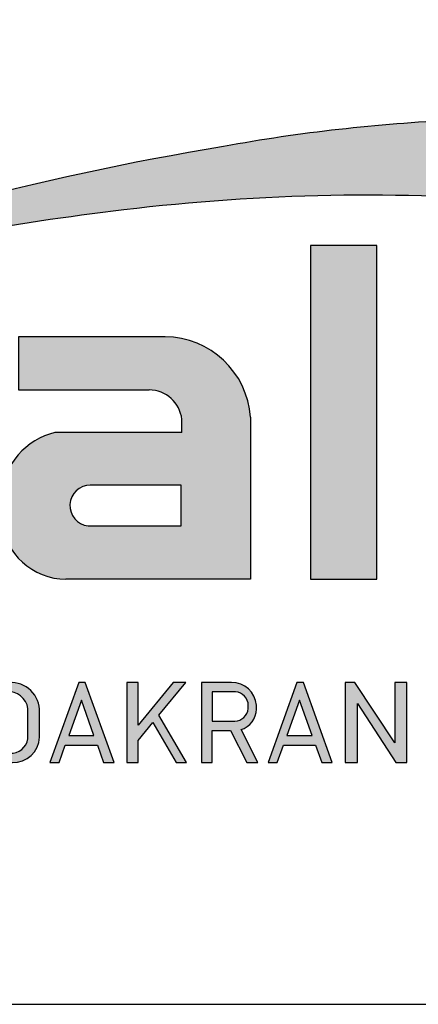
# Model space of a CAD drawing. Units: millimetres. Extents: x -19 to 275, y 31 to 245.
# Drawn here: x 243 to 252, y 31 to 53 of the extents above; entities that cross this region are included whole.
import ezdxf

# ---------------------------------------------------------------- set-up
doc = ezdxf.new("R2010")
doc.units = ezdxf.units.MM
doc.header["$MEASUREMENT"] = 0
doc.layers.add('Logo kleur 1', color=7, linetype='Continuous')
doc.layers.add('Logo kleur 2', color=156, linetype='Continuous')
doc.layers.add('Tekst', color=2, linetype='Continuous', lineweight=25)
doc.styles.add('Standaard', font='arial.ttf')

# ---------------------------------------------------------------- blocks, each defined once
blk = doc.blocks.new('LOGO')
at = {"layer": 'Logo kleur 1'}
h = blk.add_hatch(color=256, dxfattribs=at)
edge = h.paths.add_edge_path(flags=16)
edge.add_line((28.47529507843137, 7.027276872400762), (28.47529507843137, 6.367927272247471))
edge.add_line((28.47529507843137, 6.367927272246561), (28.98487967654364, 6.367927272246561))
edge.add_arc((28.97811311508121, 6.679430688478533), 0.3115769001030075, 271.2443987189138, 354.5835168252505)
edge.add_line((29.28829877751923, 6.650019474754117), (29.28829877751923, 6.718051890774404))
edge.add_arc((28.97581923993494, 6.715604617388635), 0.3124891207017721, 0.4487192047354357, 85.85628232177166)
edge.add_line((28.99839923135733, 7.027276872400762), (28.47529507843137, 7.027276872400762))
h.paths.add_polyline_path([(26.81351555332731, 7.237986825710323), (26.55284782674426, 7.237986825710323), (26.55284782674426, 5.439339235801526), (26.81351555332731, 5.439339235801526), (26.81351555332731, 5.931904652911726), (27.14137725956607, 6.333433938970302), (27.66672275921883, 5.439339235801526), (27.89932220590345, 5.439339235801526), (27.27664136044041, 6.499090668073222), (27.87997407710282, 7.237986825710323), (27.59948636266927, 7.237986825710323), (26.81351555332731, 6.275415436824915)])
edge = h.paths.add_edge_path(flags=16)
edge.add_line((33.63540647188347, 7.030255518979175), (33.63540647188347, 5.646191777716922))
edge.add_line((33.63540647188347, 5.646191777716922), (33.99185371995191, 5.646191777716922))
edge.add_arc((34.01152414807075, 6.036819656683292), 0.391122826703553, 267.1172529984087, 350.6040506871224)
edge.add_line((34.39739955591358, 5.97296642504989), (34.39739955591358, 6.648581412745443))
edge.add_arc((33.95763102159253, 6.588735142905534), 0.4438219685793129, 7.749539372986582, 95.83761313808142)
edge.add_line((33.91249016088477, 7.030255518979175), (33.63540647187983, 7.030255518979175))
edge = h.paths.add_edge_path()
edge.add_line((33.34549697242983, 7.237986825710323), (33.34549697242983, 5.439339235801526))
edge.add_line((33.34549697242983, 5.439339235801526), (34.04732639524082, 5.439339235801526))
edge.add_arc((34.0669532103384, 6.033871759922476), 0.5948563978885362, 268.1092280329411, 357.317510372819)
edge.add_line((34.66115777927189, 6.006031782066202), (34.66115777927189, 6.572518367825978))
edge.add_arc((34.00812536169906, 6.58567116028189), 0.6531648600073217, 358.8461558748235, 452.9219776846769)
edge.add_line((33.97482961146306, 7.237986825710323), (33.34549697242983, 7.237986825710323))
edge = h.paths.add_edge_path(flags=16)
edge.add_line((35.24879707871514, 7.027276872400762), (35.24879707871514, 6.367927272247471))
edge.add_line((35.24879707871514, 6.367927272246561), (35.80664617896764, 6.367927272246561))
edge.add_arc((35.79987961750157, 6.679430688478533), 0.3115769001030075, 271.2443987189138, 354.5835168252505)
edge.add_line((36.11006527994323, 6.650019474754117), (36.11006527994323, 6.718051890774404))
edge.add_arc((35.79758574235893, 6.715604617388635), 0.3124891207017721, 0.4487192047354357, 85.85628232177166)
edge.add_line((35.82016573377769, 7.027276872400762), (35.2487970787115, 7.027276872400762))
edge = h.paths.add_edge_path()
edge.add_line((35.05507916698116, 7.237986825710323), (35.05507916698116, 5.439339235801526))
edge.add_line((35.05507916698116, 5.439339235801526), (35.2487970787115, 5.439339235801526))
edge.add_line((35.24879707871514, 5.439339235801526), (35.24879707871514, 6.156246558426574))
edge.add_line((35.24879707871514, 6.156246558426574), (35.84103380314991, 6.156246558426574))
edge.add_arc((35.80272576777134, 6.642884490430333), 0.488143403560162, 274.5010296594567, 359.3946096589228)
edge.add_line((36.29084192305163, 6.637726836490401), (36.29084192305163, 6.725505372572115))
edge.add_arc((35.74391252260102, 6.690059586431744), 0.5480767946466861, 3.708079551838966, 91.33852904963169)
edge.add_line((35.73110966019158, 7.237986825710323), (35.05507916698116, 7.237986825710323))
h.paths.add_polyline_path([(37.0607125390452, 6.836562985481578), (36.77696793259747, 6.046440317587439), (37.34445714548565, 6.046440317587439)], flags=16)
h.paths.add_polyline_path([(37.00116864898519, 7.237986825710323), (36.3552479922655, 5.439339235801526), (36.55894905461537, 5.439339235801526), (36.69897661918003, 5.829263662138146), (37.42244845890309, 5.829263662138146), (37.56247602347139, 5.439339235801526), (37.79527652663091, 5.439339235801526), (37.14935586991487, 7.237986825710323)])
h.paths.add_polyline_path([(30.43785658013076, 6.836562985481578), (30.15411197368303, 6.046440317587439), (30.72160118657848, 6.046440317587439)], flags=16)
h.paths.add_polyline_path([(30.37831269007438, 7.237986825710323), (29.73239203335834, 5.439339235801526), (29.93609309570456, 5.439339235801526), (30.07612066026559, 5.829263662138146), (30.79959249999592, 5.829263662138146), (30.93962006456059, 5.439339235801526), (31.17242056772375, 5.439339235801526), (30.52649991100407, 7.237986825710323)])
h.paths.add_polyline_path([(25.53347508572551, 6.836562985481578), (25.24973047928142, 6.046440317587439), (25.81721969217324, 6.046440317587439)], flags=16)
h.paths.add_polyline_path([(25.4739311956655, 7.237986825710323), (24.82801053894946, 5.439339235801526), (25.03171160129568, 5.439339235801526), (25.17173916586398, 5.829263662138146), (25.89521100559068, 5.829263662138146), (26.03523857015898, 5.439339235801526), (26.26803907331487, 5.439339235801526), (25.62211841660246, 7.237986825710323)])
edge = h.paths.add_edge_path(flags=16)
edge.add_line((23.57049056916367, 7.030255518979175), (23.57049056916367, 5.646191777716922))
edge.add_line((23.57049056916367, 5.646191777716922), (23.9269378172321, 5.646191777716922))
edge.add_arc((23.94660824535822, 6.036819656683292), 0.391122826703553, 267.1172529984087, 350.6040506871224)
edge.add_line((24.33248365320469, 5.97296642504989), (24.33248365320469, 6.648581412745443))
edge.add_arc((23.89271511888001, 6.588735142905534), 0.4438219685793129, 7.749539372986582, 95.83761313808142)
edge.add_line((23.84757425816861, 7.030255518979175), (23.57049056916367, 7.030255518979175))
edge = h.paths.add_edge_path()
edge.add_line((23.28058106971366, 7.237986825710323), (23.28058106971366, 5.439339235801526))
edge.add_line((23.28058106971366, 5.439339235801526), (23.98241049252465, 5.439339235801526))
edge.add_arc((24.00203730762223, 6.033871759922476), 0.5948563978885362, 268.1092280329411, 357.317510372819)
edge.add_line((24.59624187655572, 6.006031782066202), (24.59624187655572, 6.572518367825978))
edge.add_arc((23.94320945899017, 6.58567116028189), 0.6531648600073217, 358.8461558748235, 452.9219776846769)
edge.add_line((23.90991370875054, 7.237986825710323), (23.2805810697173, 7.237986825710323))
h.paths.add_polyline_path([(21.85884804342641, 5.194493846232945), (22.07177680162567, 5.194493846232945), (22.07177680162567, 7.395596499548446), (21.85884804342641, 7.395596499548446)])
h.paths.add_polyline_path([(11.7773235821187, 6.836562985481578), (11.49357897567461, 6.046440317587439), (12.06106818856279, 6.046440317587439)], flags=16)
h.paths.add_polyline_path([(11.71777969205868, 7.237986825710323), (11.07185903534264, 5.439339235801526), (11.27556009768887, 5.439339235801526), (11.41558766225717, 5.829263662138146), (12.13905950198023, 5.829263662138146), (12.27908706655217, 5.439339235801526), (12.51188756970805, 5.439339235801526), (11.86596691299201, 7.237986825710323)])
h.paths.add_polyline_path([(44.72516494654337, 7.237986825710323), (44.53032231295947, 7.237986825710323), (44.53032231295947, 5.439339235801526), (44.8038705930885, 5.439339235801526), (44.8038705930885, 6.76261487850843), (45.66934903629954, 5.439339235801526), (45.91601646412164, 5.439339235801526), (45.91601646412164, 7.237986825710323), (45.64246818399261, 7.237986825710323), (45.64246818399261, 5.880863633762601), (44.74640128766987, 7.237986825710323)])
h.paths.add_polyline_path([(38.29650366199348, 7.237986825710323), (38.1016610284023, 7.237986825710323), (38.1016610284023, 5.439339235801526), (38.37520930853862, 5.439339235801526), (38.37520930853862, 6.76261487850843), (39.24068775174965, 5.439339235801526), (39.48735517956811, 5.439339235801526), (39.48735517956811, 7.237986825710323), (39.21380689943908, 7.237986825710323), (39.21380689943908, 5.880863633762601), (38.31774000311634, 7.237986825710323)])
h.paths.add_polyline_path([(31.66228900768328, 7.237986825710323), (31.46744637409938, 7.237986825710323), (31.46744637409938, 5.439339235801526), (31.74099465422842, 5.439339235801526), (31.74099465422842, 6.76261487850843), (32.60647309743945, 5.439339235801526), (32.85314052526155, 5.439339235801526), (32.85314052526155, 7.237986825710323), (32.57959224513252, 7.237986825710323), (32.57959224513252, 5.880863633762601), (31.68352534880978, 7.237986825710323)])
h.paths.add_polyline_path([(19.39502239701324, 7.237986825710323), (19.20017976342569, 7.237986825710323), (19.20017976342569, 5.439339235801526), (19.47372804355837, 5.439339235801526), (19.47372804355837, 6.76261487850843), (20.3392064867694, 5.439339235801526), (20.5858739145915, 5.439339235801526), (20.5858739145915, 7.237986825710323), (20.31232563446247, 7.237986825710323), (20.31232563446247, 5.880863633762601), (19.41625873813973, 7.237986825710323)])
h.paths.add_polyline_path([(13.00095775575392, 7.237986825710323), (12.80611512217001, 7.237986825710323), (12.80611512217001, 5.439339235801526), (13.07966340229905, 5.439339235801526), (13.07966340229905, 6.76261487850843), (13.94514184551008, 5.439339235801526), (14.19180927332854, 5.439339235801526), (14.19180927332854, 7.237986825710323), (13.91826099319951, 7.237986825710323), (13.91826099319951, 5.880863633762601), (13.02219409688041, 7.237986825710323)])
h.paths.add_polyline_path([(41.80375566949806, 7.237986825710323), (41.55399674957152, 7.237986825710323), (41.55399674957152, 5.439339235801526), (42.69468368180605, 5.439339235801526), (42.69468368180605, 5.641546224123886), (41.80375566949806, 5.641546224123886)])
h.paths.add_polyline_path([(16.46962981301112, 7.237986825710323), (16.21987089308459, 7.237986825710323), (16.21987089308459, 5.439339235801526), (17.36055782532276, 5.439339235801526), (17.36055782532276, 5.641546224123886), (16.46962981301112, 5.641546224123886)])
edge = h.paths.add_edge_path(flags=16)
edge.add_line((9.989664291329973, 7.027276872400762), (9.989664291329973, 6.367927272247471))
edge.add_line((9.989664291329973, 6.367927272246561), (10.54751339158247, 6.367927272246561))
edge.add_arc((10.5407468301164, 6.679430688478533), 0.3115769001030075, 271.2443987189138, 354.5835168252505)
edge.add_line((10.85093249255806, 6.650019474754117), (10.85093249255806, 6.718051890774404))
edge.add_arc((10.53845295497013, 6.715604617388635), 0.3124891207017721, 0.4487192047354357, 85.85628232177166)
edge.add_line((10.56103294639615, 7.027276872400762), (9.989664291329973, 7.027276872400762))
edge = h.paths.add_edge_path()
edge.add_line((9.795946379599627, 7.237986825710323), (9.795946379599627, 5.439339235801526))
edge.add_line((9.795946379599627, 5.439339235801526), (9.989664291329973, 5.439339235801526))
edge.add_line((9.989664291329973, 5.439339235801526), (9.989664291329973, 6.156246558426574))
edge.add_line((9.989664291329973, 6.156246558426574), (10.58190101576474, 6.156246558426574))
edge.add_arc((10.54359298038253, 6.642884490430333), 0.488143403560162, 274.5010296594567, 359.3946096589228)
edge.add_line((11.03170913566646, 6.637726836490401), (11.03170913566646, 6.725505372572115))
edge.add_arc((10.48477973521949, 6.690059586431744), 0.5480767946466861, 3.708079551838966, 91.33852904963169)
edge.add_line((10.47197687281005, 7.237986825710323), (9.795946379599627, 7.237986825710323))
h.paths.add_polyline_path([(8.553529848668404, 7.237986825710323), (8.30377092874187, 7.237986825710323), (8.30377092874187, 5.439339235801526), (9.444457860980037, 5.439339235801526), (9.444457860980037, 5.641546224123886), (8.553529848668404, 5.641546224123886)])
h.paths.add_polyline_path([(5.381773412213079, 7.237986825710323), (5.102360653178039, 7.237986825710323), (5.667285547817301, 5.439339235801526), (5.935716841177054, 5.439339235801526), (6.50110854515151, 7.237986825710323), (6.228785515111667, 7.237986825710323), (5.810391971452191, 5.857337909606031)])
h.paths.add_polyline_path([(15.86613293075789, 7.017507479155938), (15.86613293075789, 7.237986825710323), (14.71191350442678, 7.237986825710323), (14.71191350442678, 5.439339235801526), (15.86613293075789, 5.439339235801526), (15.86613293075789, 5.641546224123886), (14.9056314161644, 5.641546224123886), (14.9056314161644, 6.225035078341534), (15.7146159764452, 6.225035078341534), (15.7146159764452, 6.450497753715354), (14.9056314161644, 6.450497753715354), (14.9056314161644, 7.017507479155938)])
h.paths.add_polyline_path([(18.87686502958604, 7.017507479155938), (18.87686502958604, 7.237986825710323), (17.72264560325129, 7.237986825710323), (17.72264560325129, 5.439339235801526), (18.87686502958604, 5.439339235801526), (18.87686502958604, 5.641546224123886), (17.91636351498528, 5.641546224123886), (17.91636351498528, 6.225035078341534), (18.72534807527336, 6.225035078341534), (18.72534807527336, 6.450497753715354), (17.91636351498528, 6.450497753715354), (17.91636351498528, 7.017507479155938)])
h.paths.add_polyline_path([(41.12763161535258, 7.017507479155938), (41.12763161535258, 7.237986825710323), (39.97341218902511, 7.237986825710323), (39.97341218902511, 5.439339235801526), (41.12763161535258, 5.439339235801526), (41.12763161535258, 5.641546224123886), (40.16713010075182, 5.641546224123886), (40.16713010075182, 6.225035078341534), (40.9761146610399, 6.225035078341534), (40.9761146610399, 6.450497753715354), (40.16713010075182, 6.450497753715354), (40.16713010075182, 7.017507479155938)])
h.paths.add_polyline_path([(44.14123225257208, 7.017507479155938), (44.14123225257208, 7.237986825710323), (42.98701282624097, 7.237986825710323), (42.98701282624097, 5.439339235801526), (44.14123225257208, 5.439339235801526), (44.14123225257208, 5.641546224123886), (43.18073073797132, 5.641546224123886), (43.18073073797132, 6.225035078341534), (43.9897152982594, 6.225035078341534), (43.9897152982594, 6.450497753715354), (43.18073073797132, 6.450497753715354), (43.18073073797132, 7.017507479155938)])
h.paths.add_polyline_path([(4.992883412975061, 7.017507479155938), (4.992883412975061, 7.237986825710323), (3.838663986643951, 7.237986825710323), (3.838663986643951, 5.439339235801526), (4.992883412975061, 5.439339235801526), (4.992883412975061, 5.641546224123886), (4.032381898374297, 5.641546224123886), (4.032381898374297, 6.225035078341534), (4.841366458662378, 6.225035078341534), (4.841366458662378, 6.450497753715354), (4.032381898374297, 6.450497753715354), (4.032381898374297, 7.017507479155938)])
h.paths.add_polyline_path([(7.932747086382733, 7.017507479155938), (7.932747086382733, 7.237986825710323), (6.778527660047985, 7.237986825710323), (6.778527660047985, 5.439339235801526), (7.932747086382733, 5.439339235801526), (7.932747086382733, 5.641546224123886), (6.972245571785606, 5.641546224123886), (6.972245571785606, 6.225035078341534), (7.78123013207005, 6.225035078341534), (7.78123013207005, 6.450497753715354), (6.972245571785606, 6.450497753715354), (6.972245571785606, 7.017507479155938)])
edge = h.paths.add_edge_path()
edge.add_line((3.11162984568, 6.620356127575178), (3.335777953197976, 6.620356127575178))
edge.add_line((3.335777953201614, 6.620356127575178), (3.335777953201614, 6.777333731509316))
edge.add_arc((2.767082679776649, 6.657045107010163), 0.5812776162902767, 11.94299116520952, 91.94791584169074)
edge.add_line((2.747324474577908, 7.237986825710323), (2.725648197996634, 7.237986825710323))
edge.add_arc((2.680594686316908, 6.634866441535451), 0.6048008074745045, 85.72790005911159, 175.0078658622479)
edge.add_line((2.078088097627187, 6.687495590387698), (2.078088097627187, 5.953653737426976))
edge.add_arc((2.629579702599585, 5.9894313736595), 0.5526509111616079, 183.711822591759, 264.4843614509318)
edge.add_line((2.576460313717689, 5.439339235801526), (2.863758069681353, 5.439339235801526))
edge.add_arc((2.851528556802805, 5.971284338428632), 0.5320856633988085, 271.3170081982474, 362.2516684001958)
edge.add_line((3.383203392932046, 5.992189405431418), (3.383203392932046, 6.367927272246561))
edge.add_line((3.383203392932046, 6.367927272246561), (2.715572481782146, 6.367927272246561))
edge.add_line((2.715572481778509, 6.367927272246561), (2.715572481778509, 6.150392703209945))
edge.add_line((2.715572481778509, 6.150392703209945), (3.138834179939295, 6.150392703209945))
edge.add_line((3.138834179942933, 6.150392703209945), (3.138834179942933, 5.986033017118643))
edge.add_arc((2.781323249211709, 5.999275208035215), 0.3577560917835891, 270.7053335920971, 357.8787363045389, ccw=False)
edge.add_line((2.785727256246901, 5.641546224123886), (2.671939245821704, 5.641546224123886))
edge.add_arc((2.705044696045661, 6.044462958900112), 0.4042744933796797, 184.2822089847546, 265.30287233226016, ccw=False)
edge.add_line((2.301898788591643, 6.014276152199272), (2.301898788591643, 6.596335640518191))
edge.add_arc((2.732145703510469, 6.590763574348784), 0.430282994923798, 97.35367569542478, 179.2580120475152, ccw=False)
edge.add_line((2.677072157857765, 7.017507479155938), (2.75069864013858, 7.021678865899048))
edge.add_arc((2.77209520339602, 6.671781588182057), 0.3505508777235907, 12.808541390508026, 93.49933585209601, ccw=False)
edge.add_line((3.113923083870759, 6.749496567467759), (3.111629845683638, 6.620356127575178))
h.paths.add_polyline_path([(8.087529860273207, 13.30983276086226), (10.98506707689012, 17.06112306953855), (13.07960636666394, 17.06112306953855), (9.970730439705221, 13.32596327754254), (12.9347011327809, 9.558542452185975), (10.8138154368462, 9.558542452185975)])
h.paths.add_polyline_path([(6.44545969660976, 17.06112306953855), (6.44545969660976, 9.558542452185975), (8.087529860273207, 9.558542452185975), (8.087529860273207, 17.06112306953855)])
h.paths.add_polyline_path([(33.65019168004437, 17.06112306953855), (33.65019168004437, 15.4994249222591), (35.16889011784951, 15.4994249222591), (35.16889011784951, 17.06112306953855)])
h.paths.add_polyline_path([(33.65685680137904, 14.99726064890547), (33.65685680137904, 9.558542452185975), (35.16889011784951, 9.558542452185975), (35.16889011784951, 14.99726064890547)])
h.paths.add_polyline_path([(30.68931522230923, 17.06112306953855), (30.68931522230923, 9.558542452185975), (32.18010518561277, 9.558542452185975), (32.18010518561277, 17.06112306953855)])
edge = h.paths.add_edge_path()
edge.add_line((28.8863175872757, 6.156246558426574), (29.25636364119055, 5.439339235801526))
edge.add_line((29.25636364119418, 5.439339235801526), (29.5052038723843, 5.439339235801526))
edge.add_line((29.5052038723843, 5.439339235801526), (29.1247547043713, 6.176400992162598))
edge.add_arc((28.98095926535098, 6.642884490430333), 0.4881434035601652, 287.1321274621183, 359.3946096589225)
edge.add_line((29.46907542063127, 6.637726836490401), (29.46907542063127, 6.725505372572115))
edge.add_arc((28.92214602018066, 6.690059586431744), 0.5480767946466861, 3.708079551838966, 91.33852904963169)
edge.add_line((28.90934315777122, 7.237986825710323), (28.2333126645608, 7.237986825710323))
edge.add_line((28.2333126645608, 7.237986825710323), (28.2333126645608, 5.439339235801526))
edge.add_line((28.2333126645608, 5.439339235801526), (28.47529507843137, 5.439339235801526))
edge.add_line((28.47529507843137, 5.439339235801526), (28.47529507843137, 6.156246558426574))
edge.add_line((28.47529507843137, 6.156246558426574), (28.8863175872757, 6.156246558426574))
edge = h.paths.add_edge_path()
edge.add_arc((38.49064087592342, 11.45014075790277), 1.893667486563138, 247.4384402103474, 272.678702896131)
edge.add_line((38.5791417204091, 9.558542452185975), (39.88573239704419, 9.558542452185975))
edge.add_line((39.88573239704419, 9.558542452185975), (39.88573239704419, 10.76218220127339))
edge.add_line((39.88573239704419, 10.76218220127339), (39.15110040405125, 10.76218220127339))
edge.add_arc((39.1328229366809, 11.36646559337987), 0.6045597437712422, 178.9804430875986, 271.73246953118087, ccw=False)
edge.add_line((38.52835890690403, 11.37722293959268), (38.52835890690403, 13.80637886393833))
edge.add_line((38.52835890690403, 13.80637886393743), (39.89137622029011, 13.80637886393743))
edge.add_line((39.89137622029375, 13.80637886393743), (39.89137622029375, 14.99722556932011))
edge.add_line((39.89137622029375, 14.9972255693192), (38.52835890690767, 14.9972255693192))
edge.add_line((38.52835890690403, 14.9972255693192), (38.52835890690403, 17.06112306953855))
edge.add_line((38.52835890690403, 17.06112306953855), (36.97882343484162, 17.06112306953855))
edge.add_line((36.97882343484162, 17.06112306953855), (36.97882343484162, 14.9972255693192))
edge.add_line((36.97882343484162, 14.9972255693192), (36.03188509080064, 14.9972255693192))
edge.add_line((36.03188509080428, 14.9972255693192), (36.03188509080428, 13.80637886393652))
edge.add_line((36.03188509080428, 13.80637886393743), (36.97882343484525, 13.80637886393743))
edge.add_line((36.97882343484162, 13.80637886393743), (36.97882343484162, 11.13887704076114))
edge.add_arc((38.62241499911033, 11.10351100721618), 1.643972015108492, 178.7673264703079, 238.526337181488)
edge = h.paths.add_edge_path()
edge.add_line((29.33583989253384, 9.558542452185975), (25.18724577243484, 9.558542452185975))
edge.add_arc((25.19626815758238, 11.02257859561814), 1.464063944200913, 185.5533862981455, 269.6469089589078, ccw=False)
edge.add_line((23.73907585547204, 10.88089646061144), (23.73907585547204, 11.46418712160994))
edge.add_arc((25.31527693460521, 11.32096321523568), 1.582694831359634, 103.68591057496621, 174.8079902603864, ccw=False)
edge.add_line((24.94081255884157, 12.85872111571916), (27.79529252103384, 12.85872111571916))
edge.add_line((27.79529252103021, 12.85872111571916), (27.79529252103021, 13.15313074771257))
edge.add_arc((27.05125468985716, 13.06759999217775), 0.7489377840370234, 6.557643115954147, 89.38476237792361)
edge.add_line((27.05929657096203, 13.81649459925302), (24.12195353562129, 13.81649459925302))
edge.add_line((24.12195353562129, 13.81649459925302), (24.12195353562129, 15.010030875128))
edge.add_line((24.12195353562129, 15.01003087512709), (27.41886857245481, 15.01003087512709))
edge.add_arc((27.40232871641274, 13.07196833422131), 1.938133117022699, 3.9577136376573776, 89.5110369665307, ccw=False)
edge.add_line((29.33583989253384, 13.20573870133285), (29.33583989253384, 9.558542452186884))
edge = h.paths.add_edge_path()
edge.add_line((12.97697698143384, 12.83377187752922), (12.97697698143384, 11.80691056418436))
edge.add_arc((15.47538872661244, 12.0534226766531), 2.510543660250423, 185.6349941145316, 263.5964129994692)
edge.add_line((15.19538491309504, 9.558542452185975), (17.76253819645717, 9.558542452185975))
edge.add_line((17.76253819645717, 9.558542452185975), (17.76253819645717, 10.75637699084291))
edge.add_line((17.76253819645717, 10.756376990842), (15.4278818142302, 10.756376990842))
edge.add_arc((15.6276281503051, 11.76011973022014), 1.023424684883619, 199.4452402132722, 258.7450861410797, ccw=False)
edge.add_line((14.66257951466469, 11.41941572895939), (14.66257951466469, 11.680974742736))
edge.add_line((14.66257951466469, 11.680974742736), (17.76253819646081, 11.680974742736))
edge.add_line((17.76253819645717, 11.680974742736), (17.76253819645717, 12.86283399017066))
edge.add_line((17.76253819645717, 12.86283399017066), (14.66257951466105, 12.86283399017066))
edge.add_line((14.66257951466469, 12.86283399017066), (14.66257951466469, 13.11470563306739))
edge.add_arc((15.48225272848504, 12.98394066450419), 0.830038345175945, 93.75579759594109, 170.9358113772323, ccw=False)
edge.add_line((15.4278818142302, 13.81219633647106), (17.76253819645717, 13.81219633647106))
edge.add_line((17.76253819645717, 13.81219633647106), (17.76253819645717, 15.010030875128))
edge.add_line((17.76253819645717, 15.01003087512709), (15.25350913837974, 15.01003087512709))
edge.add_arc((15.26346360025127, 12.72077550562608), 2.289277012093931, 90.24913998921257, 177.1707893248148)
edge = h.paths.add_edge_path(flags=16)
edge.add_arc((25.73576518088885, 11.21567772342769), 0.4584188422251646, 90, 263.7234845870444)
edge.add_line((25.68564767279531, 10.76000671240126), (27.7783128769006, 10.76000671240126))
edge.add_line((27.7783128769006, 10.76000671240126), (27.7783128769006, 11.67409654772109))
edge.add_line((27.7783128769006, 11.67409654772109), (25.73576518088885, 11.67409654772109))
edge = h.paths.add_edge_path()
edge.add_line((19.00377265280258, 15.01003087512709), (21.76655068379841, 15.01003087512709))
edge.add_arc((21.73173900810798, 13.39758747778342), 1.612819135055387, -3.6774755773166135, 88.76321097843208, ccw=False)
edge.add_line((23.34123720412754, 13.29414126271604), (23.34123720412754, 12.5426224386656))
edge.add_line((23.34123720412754, 12.54262243866651), (21.85044318652217, 12.54262243866651))
edge.add_line((21.85044318651853, 12.54262243866651), (21.85044318651853, 13.1528709533568))
edge.add_arc((21.21941712145053, 13.17938814566241), 0.6315829765608073, 357.5937129678487, 443.4481132312586)
edge.add_line((21.29148259649082, 13.80684621086675), (20.48049547359551, 13.80684621086675))
edge.add_line((20.48049547359551, 13.80684621086675), (20.48049547359551, 9.558542452185975))
edge.add_line((20.48049547359551, 9.558542452185975), (19.00377265280258, 9.558542452185975))
edge.add_line((19.00377265280258, 9.558542452185975), (19.00377265280258, 15.010030875128))
at = {"layer": 'Logo kleur 2'}
h = blk.add_hatch(color=256, dxfattribs=at)
edge = h.paths.add_edge_path(flags=0)
edge.add_line((42.04464325455774, 16.94335933433831), (42.04464325455774, 17.62099682910502))
edge.add_line((42.04464325455774, 17.62099682910502), (42.33463955695697, 17.61981670307796))
edge.add_arc((42.34252541609385, 17.29148368452297), 0.3284277056640552, 65.79727787772032, 91.37585795825697, ccw=False)
edge.add_arc((42.4264221002486, 17.47813855483037), 0.1237848601462113, 39.03839652966951, 65.79727787731957, ccw=False)
edge.add_arc((42.25697872303863, 17.34073789792819), 0.3419361805580012, 29.819090265218506, 39.038396531730484, ccw=False)
edge.add_arc((42.43938798675663, 17.44528539444582), 0.1316903279991951, 5.600358782881017, 29.819090262665725, ccw=False)
edge.add_arc((42.30892234376734, 17.43249230146193), 0.2627816977710216, -8.063794362739088, 5.600358787156722, ccw=False)
edge.add_arc((42.42143514914642, 17.41655188926597), 0.1491453122459561, 323.5081850512252, 351.93620563321053, ccw=False)
edge.add_arc((42.19003037381117, 17.58773126292635), 0.4369830234908456, 318.70453198247054, 323.508185057601, ccw=False)
edge.add_arc((42.41319186410328, 17.39171037631695), 0.1399556868086862, 302.3777332094826, 318.70453197538484, ccw=False)
edge.add_arc((42.30362448779124, 17.5645093349176), 0.3445638245881182, 296.0923316314987, 302.37773320887055, ccw=False)
edge.add_arc((42.38763366004423, 17.39296717016532), 0.1535553030227741, 280.705480744742, 296.09233163327025, ccw=False)
edge.add_arc((42.36035882834767, 17.53723949090909), 0.3003831579302963, 279.7675217526962, 280.705480753163, ccw=False)
edge.add_arc((42.2979003101027, 17.06361774254674), 0.210720316397558, 50.7813908314061, 57.435870618629906, ccw=False)
edge.add_arc((42.3217358723341, 17.09282365693434), 0.1730225782411872, 37.187814697823, 50.78139082694457, ccw=False)
edge.add_arc((43.183412114573, 17.7465827322776), 0.908590511099509, 217.1878146933977, 219.5015182280065)
edge.add_arc((42.35810097628928, 17.06621200062364), 0.1610088566390089, 31.098483690747685, 39.50151823505797, ccw=False)
edge.add_arc((42.87085342601858, 17.37550554593599), 0.4378046133791415, 211.0984836828218, 217.0977198853872)
edge.add_arc((42.36972974634773, 16.99654003188425), 0.1904786055336251, 29.10340573436679, 37.09771988849201, ccw=False)
edge.add_line((42.53615915422051, 17.08918640990942), (42.62695714467191, 16.94335933433831))
edge.add_line((42.62695714467191, 16.94335933433831), (42.47003864791623, 16.94335933433831))
edge.add_line((42.47003864791623, 16.94335933433831), (42.37614501818462, 17.1073991777148))
edge.add_arc((41.91718186255821, 16.83136210858993), 0.5355778577887592, 31.02422540395138, 40.86346067203917)
edge.add_arc((42.22941072901813, 17.10147490279633), 0.1227246312724104, 40.86346067305993, 62.08967276126282)
edge.add_arc((42.25762820306409, 17.15474521691522), 0.0624423601817532, 62.08967276279171, 78.13442593131059)
edge.add_arc((42.17246368552514, 16.74940373092795), 0.4766340009832057, 78.13442592992553, 80.85544632979267)
edge.add_arc((42.23037970413498, 17.10919378236576), 0.1122123409171998, 80.85544632868341, 92.96833760368526)
edge.add_arc((42.20845385677967, 17.53203462876991), 0.3111965916412185, 267.088407100792, 272.9683376044866, ccw=False)
edge.add_line((42.19264662149362, 17.22123976079183), (42.17372090791832, 17.22123976079183))
edge.add_line((42.17372090791832, 17.22123976079183), (42.17372090791832, 16.94335933433831))
edge.add_line((42.17372090791832, 16.94335933433831), (42.04464325455774, 16.94335933433831))
h.paths.add_polyline_path([(41.81559536980785, 17.29101401579828), (41.81987432565074, 17.35643169952527), (41.83271119317578, 17.42059086682912), (41.85410597239024, 17.4834915177089), (41.88405866328321, 17.54513365216371), (41.92158762305189, 17.60262268241968), (41.96571120888257, 17.65306402069928), (42.01642942077524, 17.69645766700432), (42.07374225872991, 17.73280362133301), (42.13478030530314, 17.76152296613236), (42.19667414304786, 17.78203678384671), (42.25942377195315, 17.79434507447422), (42.32302919202994, 17.79844783801764), (42.38630739783548, 17.79434507447422), (42.44888083444675, 17.78203678384671), (42.51074950186012, 17.76152296613236), (42.57191340007194, 17.73280362133301), (42.62937726000018, 17.69645766700432), (42.68014581254829, 17.65306402069928), (42.72421905772353, 17.60262268241968), (42.76159699552227, 17.54513365216371), (42.79137349411394, 17.4834915177089), (42.81264242168254, 17.42059086682912), (42.82540377822443, 17.35643169952527), (42.8296575637396, 17.29101401579828), (42.82547928921122, 17.22604939798384), (42.81294446562606, 17.16244397790615), (42.79205309298413, 17.10019775556793), (42.76280517128907, 17.03931073096646), (42.72600615104602, 16.98242578859572), (42.68246148276739, 16.93218581294241), (42.63217116646047, 16.88859080401016), (42.57513520211432, 16.85164076179717), (42.51407198521702, 16.82221664779991), (42.45169991123839, 16.80119942351666), (42.35552408609874, 16.78648736651758), (42.32302919202994, 16.78438564408953), (42.25803940388869, 16.78858908894654), (42.19435847282148, 16.80119942351666), (42.13198639884649, 16.82221664779991), (42.07092318194555, 16.85164076179717), (42.01386204727169, 16.88859080401016), (41.96349621997797, 16.93218581294241), (41.91982570006076, 16.98242578859572), (41.88285048751641, 17.03931073096646), (41.85342637352369, 17.10019775556793), (41.8324091492359, 17.16244397790615), (41.81979881466395, 17.22604939798384)], flags=0)
edge = h.paths.add_edge_path(flags=16)
edge.add_arc((42.31288775309804, 17.29156432927084), 0.6333194049902675, 164.9766607816701, 180.0125929102052, ccw=False)
edge.add_arc((42.33353422369328, 17.28602310902625), 0.6546965392658003, 157.603736130489, 164.9766607777372, ccw=False)
edge.add_arc((42.3936249097751, 17.26126009946165), 0.7196895942523581, 150.7277493713618, 157.6037361332259, ccw=False)
edge.add_arc((42.3348952098022, 17.2941802788755), 0.6523626615168385, 143.0891810634403, 150.7277493699271, ccw=False)
edge.add_arc((42.27076250392929, 17.34235141588852), 0.5721537941533864, 134.5119319318531, 143.0891810649968, ccw=False)
edge.add_arc((42.29268763914661, 17.32004952831448), 0.6034281565554951, 126.43268314167801, 134.5119319315459, ccw=False)
edge.add_arc((42.28829169716482, 17.32600492365509), 0.5960260595844735, 118.0997009292926, 126.43268314206011, ccw=False)
edge.add_arc((42.38867240537002, 17.13800620109578), 0.8091452897439217, 112.0997397190745, 118.0997009286713, ccw=False)
edge.add_arc((42.31890689105057, 17.30982018335635), 0.623707236776368, 104.478576981287, 112.0997397198235, ccw=False)
edge.add_arc((42.33352993512744, 17.25318972494097), 0.682195203388395, 97.6907530599799, 104.47857698045681, ccw=False)
edge.add_arc((42.32010312714192, 17.35261738862664), 0.5818650509978015, 89.69323703896669, 97.69075306045852, ccw=False)
edge.add_arc((42.31957361394598, 17.25371828559946), 0.6807655715413493, 82.92277286285213, 89.69323703934617, ccw=False)
edge.add_arc((42.33158317850393, 17.35045027625893), 0.5832909201808946, 74.90789709650562, 82.92277286200442, ccw=False)
edge.add_arc((42.29170159875866, 17.20256152892944), 0.7364627909326668, 68.51378620347509, 74.90789709699669, ccw=False)
edge.add_arc((42.31315305741373, 17.2570576790722), 0.6778966278446119, 61.28677314791571, 68.51378620251711, ccw=False)
edge.add_arc((42.30696687319869, 17.24576457236162), 0.6907730844350161, 54.161938222030926, 61.28677314846419, ccw=False)
edge.add_arc((42.40309082703607, 17.37885727687262), 0.5265979264622692, 44.8232247383591, 54.161938222971116, ccw=False)
edge.add_arc((42.30974470043657, 17.28608538394656), 0.6582038665570177, 37.44036718659618, 44.82322473841572, ccw=False)
edge.add_arc((42.38437238446204, 17.34322591437285), 0.5642127422932902, 28.536676041023725, 37.44036718524319, ccw=False)
edge.add_arc((42.11509837648191, 17.19679879833438), 0.8707243924552557, 22.9102282093898, 28.536676041268777, ccw=False)
edge.add_arc((42.39404195889801, 17.3146878664611), 0.5678921706641396, 14.337782396781279, 22.910228209137017, ccw=False)
edge.add_arc((42.21413703450526, 17.26870431285624), 0.7535808052729994, 8.07309245270352, 14.337782395892816, ccw=False)
edge.add_arc((42.41380110184764, 17.29702505750356), 0.551918204959768, -0.6667310515284726, 8.073092452988476, ccw=False)
edge.add_arc((42.19026305957595, 17.29962640929716), 0.7754713829148182, 353.29706369950355, 359.3332689520606, ccw=False)
edge.add_arc((42.42707797282492, 17.27179474679724), 0.5370266208112556, 344.4105372943464, 353.29706369888083, ccw=False)
edge.add_arc((42.16805981457219, 17.3440625690655), 0.805937469309418, 338.54602926182366, 344.4105372899061, ccw=False)
edge.add_arc((42.36006757929135, 17.26860682910228), 0.5996353839932019, 330.2936387646238, 338.546029264693, ccw=False)
edge.add_arc((42.1941651676716, 17.36326030736473), 0.7906403345267913, 324.1145780014019, 330.29363876537246, ccw=False)
edge.add_arc((42.43207992247699, 17.19113098312482), 0.496987589235074, 314.20424283031963, 324.11457799869527, ccw=False)
edge.add_arc((42.26585144252022, 17.36204215603448), 0.7354043180402543, 307.67739378732637, 314.2042428343232, ccw=False)
edge.add_arc((42.39684225458041, 17.19242157713688), 0.5210920840690682, 298.07876416445345, 307.6773937834113, ccw=False)
edge.add_arc((42.18088376745072, 17.59723692247007), 0.9799096207659689, 293.15835539150004, 298.07876416668347, ccw=False)
edge.add_arc((42.36075795616489, 17.17671512235029), 0.522533071146721, 283.8734599741718, 293.15835539120775, ccw=False)
edge.add_arc((42.28306637059723, 17.49127702227361), 0.8465472241575629, 278.36883942445775, 283.873459973815, ccw=False)
edge.add_arc((42.33161486957033, 17.16126540231835), 0.5129836978870052, 268.9700372841037, 278.36883942449276, ccw=False)
edge.add_arc((42.33830365687027, 17.53331576295932), 0.8850941797720782, 263.69108600636, 268.9700372830714, ccw=False)
edge.add_arc((42.29594996693049, 17.15022728139593), 0.4996715289612883, 254.06661459511758, 263.6910860081755, ccw=False)
edge.add_arc((42.40872277829112, 17.54524557767036), 0.910472163544234, 248.9015700410558, 254.0666145944094, ccw=False)
edge.add_arc((42.27890049466805, 17.20877581387958), 0.5498259001912928, 239.8613104000466, 248.90157003894302, ccw=False)
edge.add_arc((42.44915035035956, 17.50201567262684), 0.8889049884892983, 234.40179015217842, 239.8613104036796, ccw=False)
edge.add_arc((42.20327979250578, 17.15856464069748), 0.4665177934269585, 223.7876614629797, 234.4017901504759, ccw=False)
edge.add_arc((42.46577692794017, 17.4101818530944), 0.8301329301930641, 218.030183866698, 223.7876614621765, ccw=False)
edge.add_arc((42.19874563200938, 17.2013275037425), 0.4911257735579439, 207.7698165676499, 218.0301838677194, ccw=False)
edge.add_arc((42.78736443151865, 17.51127481819822), 1.15636214423694, 203.6145660739446, 207.7698165690709, ccw=False)
edge.add_arc((42.17433807909765, 17.24326457548614), 0.4873099796329931, 193.6022272608051, 203.6145660717434, ccw=False)
edge.add_arc((42.63678395706665, 17.35516103671762), 0.9631009085995231, 188.7993683160186, 193.6022272632689, ccw=False)
edge.add_arc((42.15350222164852, 17.28035052707492), 0.474063233014332, 178.661389687891, 188.7993683125061, ccw=False)
edge = h.paths.add_edge_path()
edge.add_line((15.12946426691633, 15.54093185707097), (16.41380463795576, 16.03441252238554))
edge.add_arc((39.87617871524708, -47.64703640625976), 67.86611772449055, 99.45041024359591, 110.22548338648659, ccw=False)
edge.add_arc((35.66646024882721, -18.69563480305624), 38.6211094680334, 92.57267158671618, 100.3421389424575, ccw=False)
edge.add_arc((37.40029999604303, -23.76496851896354), 43.78901479090965, 91.59080244169132, 94.54168583566229, ccw=False)
edge.add_line((36.18466556883868, 20.00716930063481), (36.45535280698459, 20.00716930063481))
edge.add_arc((36.72682307834839, 0.4670386177722321), 19.54201635480797, 76.22794867130648, 90.79595681621089, ccw=False)
edge.add_arc((40.27620063651193, 14.94800538499112), 4.632406045893775, 48.72760682889941, 76.22794867128988, ccw=False)
edge.add_arc((42.23842299136595, 17.2424717187123), 1.614031955803679, 7.387691985435424, 47.35191445347999, ccw=False)
edge.add_arc((41.51353925601143, 17.14931380313465), 2.344876919528385, -32.28226537688357, 7.367586878376983, ccw=False)
edge.add_line((43.49596195983395, 15.89693686662395), (43.4540531158018, 15.82579963983062))
edge.add_arc((37.33864578725843, 19.44860063322267), 7.107945823634586, 317.69985495345855, 329.3572659011659, ccw=False)
edge.add_arc((36.89755235897246, 19.84996681239409), 7.70431670006944, 305.1761602035944, 317.6998549535478, ccw=False)
edge.add_line((41.33594962647112, 13.55257643932418), (41.56868191465765, 13.8916088763408))
edge.add_arc((39.98243405929679, 14.92944419946707), 1.895596058385204, 326.8044560981567, 417.9969946355088)
edge.add_line((40.98703124843814, 16.53694813542916), (40.94205296602377, 16.56519547730113))
edge.add_arc((35.54755430411024, 7.431318230073884), 10.60793709355417, 59.4337581122065, 88.6195088529985)
edge.add_arc((31.98900854231033, -27.47780124182009), 45.67351084773087, 85.20975748649047, 96.91649783986203)
edge.add_arc((33.15555293207944, -39.10690885310942), 57.35898046328561, 96.67441084143238, 100.4942552132856)
edge.add_arc((33.77843342281631, -47.87413997648946), 66.10034331403502, 99.64096743201158, 106.3874426286439)
edge = h.paths.add_edge_path(flags=0)
edge.add_line((42.28195121594763, 17.50878559338253), (42.17372090791832, 17.50878559338253))
edge.add_line((42.31733413792972, 17.50808313017842), (42.28171812312576, 17.50878789937542))
edge.add_line((42.34625047035661, 17.50599661048909), (42.31672567504575, 17.508110918081))
edge.add_line((42.36877359812206, 17.50257366381447), (42.3453400223043, 17.5060975098022))
edge.add_line((42.38464427970393, 17.49795888764675), (42.36730192338291, 17.50289227202938))
edge.add_line((42.39636298267214, 17.4922648519514), (42.38284651627691, 17.49863294505758))
edge.add_line((42.40688658917861, 17.48523803853186), (42.3949306831455, 17.4930660106902))
edge.add_line((42.41588584080091, 17.47702132869563), (42.4054904951372, 17.48630917990613))
edge.add_line((42.42346895555602, 17.4675778918172), (42.41463417025807, 17.47832562207896))
edge.add_line((42.42949074747594, 17.45718369430142), (42.42244305550412, 17.46903891901638))
edge.add_line((42.43371006579764, 17.44622577324481), (42.42867600009777, 17.45883610781493))
edge.add_line((42.4361806403067, 17.43463138765765), (42.43316020088605, 17.44799683208112))
edge.add_line((42.43692748852845, 17.42226996860518), (42.4359206753943, 17.43639052288472))
edge.add_line((42.43486402768394, 17.40280513129983), (42.43695316494995, 17.4242502511679))
edge.add_line((42.42912103309936, 17.38608352650044), (42.43538844489012, 17.4053136574621))
edge.add_line((42.41983652906856, 17.37158155052293), (42.43028221538771, 17.38859669257727))
edge.add_line((42.40687253606302, 17.3588983224663), (42.42149649691055, 17.37369847561422))
edge.add_line((42.38891576385504, 17.34879078409358), (42.40927855960035, 17.36077186045077))
edge.add_line((42.36374615464956, 17.34133385231507), (42.39140834565114, 17.34989176399995))
edge.add_line((42.33055469330793, 17.33660038761082), (42.36551627957306, 17.34173513462065))
edge.add_line((42.28952894477334, 17.33500420360451), (42.33178992630201, 17.33671578594021))
edge.add_line((42.17372090791832, 17.33501385443742), (42.29000572105724, 17.33501385443742))
edge.add_line((42.17372090791832, 17.50878559338253), (42.17372090791832, 17.33501385443742))
at = {"layer": 'Logo kleur 1', "linetype": 'Continuous'}
for p, q in [((27.79529252103021, 12.85872111571916), (27.79529252103021, 13.15313074771257)), ((29.33583989253384, 13.20573870133285), (29.33583989253384, 9.558542452185975)), ((27.79529252103021, 12.85872111571916), (24.94081255884157, 12.85872111571916)), ((29.33583989253384, 9.558542452185975), (25.18724577243484, 9.558542452185975))]:
    blk.add_line(p, q, dxfattribs=at)
for points in [[(30.68931522230923, 17.06112306953855), (30.68931522230923, 9.558542452185975), (32.18010518561277, 9.558542452185975), (32.18010518561277, 17.06112306953855)], [(25.4739311956655, 7.237986825710323), (24.82801053894946, 5.439339235801526), (25.03171160129568, 5.439339235801526), (25.17173916586398, 5.829263662138146), (25.89521100559068, 5.829263662138146), (26.03523857015898, 5.439339235801526), (26.26803907331487, 5.439339235801526), (25.62211841660246, 7.237986825710323)], [(26.81351555332731, 7.237986825710323), (26.55284782674426, 7.237986825710323), (26.55284782674426, 5.439339235801526), (26.81351555332731, 5.439339235801526), (26.81351555332731, 5.931904652911726), (27.14137725956607, 6.333433938970302), (27.66672275921883, 5.439339235801526), (27.89932220590345, 5.439339235801526), (27.27664136044041, 6.499090668073222), (27.87997407710282, 7.237986825710323), (27.59948636266927, 7.237986825710323), (26.81351555332731, 6.275415436824915), (26.81351555332731, 7.237986825710323)], [(30.37831269007438, 7.237986825710323), (29.73239203335834, 5.439339235801526), (29.93609309570456, 5.439339235801526), (30.07612066026559, 5.829263662138146), (30.79959249999592, 5.829263662138146), (30.93962006456059, 5.439339235801526), (31.17242056772375, 5.439339235801526), (30.52649991100407, 7.237986825710323)], [(31.66228900768328, 7.237986825710323), (31.46744637409938, 7.237986825710323), (31.46744637409938, 5.439339235801526), (31.74099465422842, 5.439339235801526), (31.74099465422842, 6.76261487850843), (32.60647309743945, 5.439339235801526), (32.85314052526155, 5.439339235801526), (32.85314052526155, 7.237986825710323), (32.57959224513252, 7.237986825710323), (32.57959224513252, 5.880863633762601), (31.68352534880978, 7.237986825710323)], [(25.53347508572551, 6.836562985481578), (25.24973047928142, 6.046440317587439), (25.81721969217324, 6.046440317587439)], [(30.43785658013076, 6.836562985481578), (30.15411197368303, 6.046440317587439), (30.72160118657848, 6.046440317587439)]]:
    blk.add_lwpolyline(points, close=True, dxfattribs=at)
for points in [[(27.41886857245481, 15.01003087512709), (24.12195353562129, 15.01003087512709), (24.12195353562129, 13.81649459925302), (27.05929657096203, 13.81649459925302)], [(25.68564767279531, 10.76000671240126), (27.7783128769006, 10.76000671240126), (27.7783128769006, 11.67409654772109), (25.73576518088885, 11.67409654772109)], [(28.8863175872757, 6.156246558426574), (29.25636364119418, 5.439339235801526), (29.5052038723843, 5.439339235801526), (29.1247547043713, 6.176400992163508)]]:
    blk.add_lwpolyline(points, dxfattribs=at)
for points in [[(23.28058106971366, 7.237986825710323), (23.28058106971366, 5.439339235801526), (23.98241049252465, 5.439339235801526, 0.4101721073468306), (24.59624187655572, 6.006031782066202), (24.59624187655572, 6.572518367825978, 0.4352058149005675), (23.90991370875054, 7.237986825710323)], [(23.57049056916367, 7.030255518979175), (23.57049056916367, 5.646191777716922), (23.9269378172321, 5.646191777716922, 0.3812970101327824), (24.33248365320469, 5.97296642504989), (24.33248365320469, 6.648581412746353, 0.404473320693239), (23.84757425816861, 7.030255518979175)], [(28.47529507843137, 7.027276872400762), (28.47529507843137, 6.367927272246561), (28.98487967654364, 6.367927272246561, 0.3805591337588886), (29.28829877751923, 6.650019474754117), (29.28829877751923, 6.718051890774404, 0.390927411218102), (28.99839923135733, 7.027276872400762)]]:
    blk.add_lwpolyline(points, format="xyb", close=True, dxfattribs=at)
blk.add_lwpolyline([(29.1247547043713, 6.176400992163508, 0.3261863747671525), (29.46907542063127, 6.637726836490401), (29.46907542063127, 6.725505372572115, 0.4021517623424599), (28.90934315777122, 7.237986825710323), (28.2333126645608, 7.237986825710323), (28.2333126645608, 5.439339235801526), (28.47529507843137, 5.439339235801526), (28.47529507843137, 6.156246558426574), (28.8863175872757, 6.156246558426574)], format="xyb", dxfattribs=at)
for centre, radius, start, end in [((27.40232871641274, 13.07196833422131), 1.938133117022699, 3.957713637598208, 89.51103696697696), ((27.05125468985716, 13.06759999217775), 0.7489377840370234, 6.557643115975197, 89.38476237779965), ((25.31527693460521, 11.32096321523568), 1.582694831359634, 103.6859105751031, 174.8079902603843), ((25.73576518088885, 11.21567772342769), 0.4584188422251646, 90, 263.7234845873025), ((25.19626815758238, 11.02257859561814), 1.464063944200913, 185.5533862980965, 269.6469089587678)]:
    blk.add_arc(centre, radius, start, end, dxfattribs=at)
at = {"layer": 'Logo kleur 2'}
blk.add_lwpolyline([(15.12946426691633, 15.54093185707097), (16.41380463795576, 16.03441252238554, -0.04704979761813662), (28.73297552359509, 19.29800790341233, -0.03391368946743781), (33.93289369493868, 19.88654817749921, -0.0128763693338392), (36.18466556883868, 20.00716930063481), (36.45535280698459, 20.00716930063481, -0.0636506768491416), (41.37898989249879, 19.4472321664407, -0.1205721113063184), (43.33191915268617, 18.42963864022477, -0.1761660225902829), (43.83905655603667, 17.4500080914413, -0.174752094611255), (43.49596195983395, 15.89693686662395), (43.4540531158018, 15.82579963983062, -0.05090896319457007), (42.59589142960613, 14.66485083962561, -0.05469938317698344), (41.33594962647112, 13.55257643932418), (41.56868191465765, 13.8916088763408, 0.4203229839406075), (40.98703124843814, 16.53694813542916), (40.94205296602377, 16.56519547730113, 0.1280397605338512), (35.8031184403153, 18.03617637872776, 0.05112476354199626), (26.48888150370112, 17.86333014808861, 0.01666875883444842), (22.70836385868097, 17.29263795581664, 0.02944555701359389), (15.12946426691633, 15.54093185707097, 5.989316349484227)], format="xyb", dxfattribs=at)
blk = doc.blocks.new('Kader Keralit Landscape')
blk.add_lwpolyline([(277.0000000000001, 190), (0, 190), (0, 0), (277.0000000000001, 0)], close=True)
blk.add_blockref('LOGO', (229.4238296289369, 0))
at = {"layer": 'Tekst', "style": 'Standaard'}
for tag, p in [('BETREFT1', (25.31714674242539, 17.37006292847127)), ('BETREFT2', (25.31714674242539, 11.20668195363851))]:
    blk.add_attdef(tag, p, '', height=3.681818181818585, dxfattribs=at)

msp = doc.modelspace()

# ---------------------------------------------------------------- block references
msp.add_blockref('Kader Keralit Landscape', (-10.48279478555018, 30.64369237524691))

doc.saveas('drawing.dxf')
